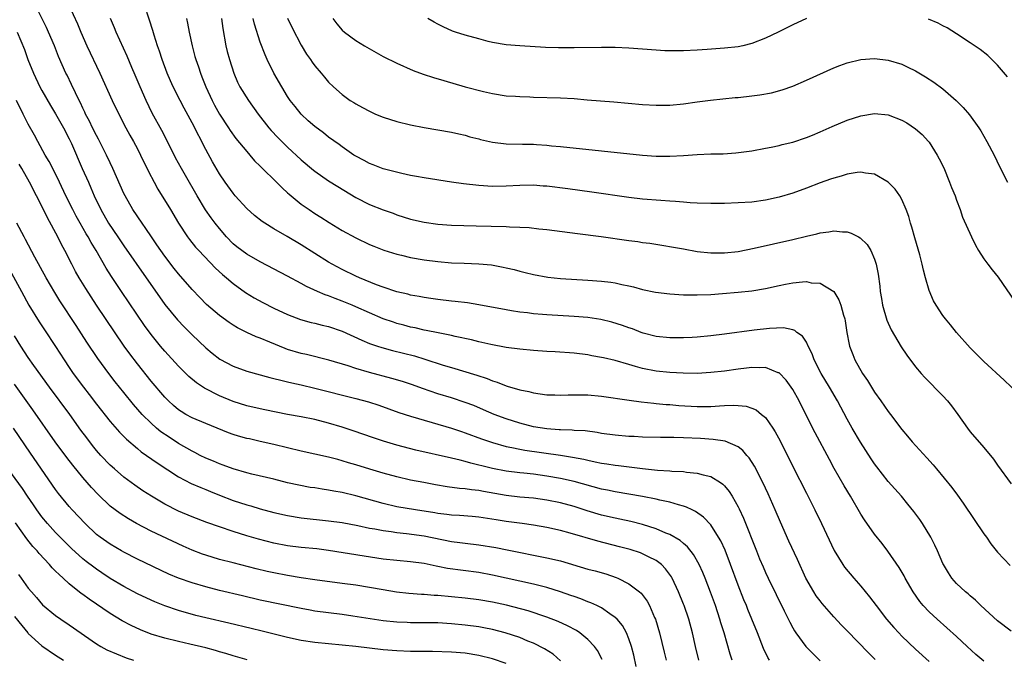
# Model space of a CAD drawing. Units: inches. Extents: x 2571000 to 2574000, y 1557000 to 1560000.
# Drawn here: x 2571364 to 2571508, y 1558935 to 1559029 of the extents above; entities that cross this region are included whole.
import ezdxf

# ---------------------------------------------------------------- set-up
doc = ezdxf.new("R2010")
doc.units = ezdxf.units.IN
doc.header["$MEASUREMENT"] = 0
doc.layers.add('LD25711557_2ft', color=104, linetype='Continuous')

msp = doc.modelspace()

# ---------------------------------------------------------------- linework, layer by layer
at = {"layer": 'LD25711557_2ft'}
for points, elevation in [([(2571489.1, 1558935.1), (2571488.08, 1558936.08), (2571485, 1558939.27), (2571484.14, 1558940.14), (2571483, 1558941.36), (2571481.3, 1558943.3), (2571481, 1558943.67), (2571480.44, 1558944.44), (2571480.09, 1558945), (2571478.93, 1558947), (2571477.72, 1558949.72), (2571476.44, 1558952.44), (2571475.19, 1558955.19), (2571474.43, 1558957), (2571473.38, 1558959.38), (2571472.63, 1558961), (2571471.41, 1558963.41), (2571470.63, 1558964.63), (2571470.27, 1558965), (2571469.69, 1558965.69), (2571469, 1558966.23), (2571467.08, 1558967.07), (2571465.34, 1558967.34), (2571463.47, 1558967.47), (2571461, 1558967.56), (2571459.59, 1558967.59), (2571459, 1558967.61), (2571457.63, 1558967.63), (2571455, 1558967.68), (2571453.75, 1558967.75), (2571453, 1558967.78), (2571451, 1558967.95), (2571449, 1558968.22), (2571448.34, 1558968.34), (2571446.57, 1558968.57), (2571445, 1558968.66), (2571444.7, 1558968.7), (2571443, 1558968.73), (2571442.76, 1558968.76), (2571441, 1558968.87), (2571439, 1558969.2), (2571437, 1558969.7), (2571435, 1558970.33), (2571433.27, 1558971), (2571431.69, 1558971.69), (2571430.28, 1558972.28), (2571429, 1558972.76), (2571427, 1558973.41), (2571425, 1558974.03), (2571422.78, 1558974.78), (2571421.31, 1558975.31), (2571419.82, 1558975.82), (2571418.28, 1558976.28), (2571415, 1558977.16), (2571413, 1558977.73), (2571411.89, 1558978.11), (2571409.04, 1558978.96), (2571405.76, 1558979.76), (2571405, 1558979.9), (2571403, 1558980.53), (2571402.65, 1558980.65), (2571400.41, 1558981.59), (2571399, 1558982.16), (2571398.38, 1558982.38), (2571397, 1558983), (2571395.67, 1558983.67), (2571395, 1558984.07), (2571394.44, 1558984.44), (2571393, 1558985.49), (2571391.12, 1558987.12), (2571390.12, 1558988.12), (2571389, 1558989.29), (2571387, 1558991.57), (2571386.37, 1558992.37), (2571385, 1558994.18), (2571384.42, 1558995), (2571383.85, 1558995.85), (2571383.07, 1558997), (2571382.25, 1558998.25), (2571381.69, 1558999), (2571380.32, 1559001), (2571379.18, 1559003), (2571379, 1559003.38), (2571377.41, 1559007), (2571377, 1559007.84), (2571376.46, 1559009), (2571375.3, 1559011.3), (2571375, 1559011.85), (2571374.42, 1559013), (2571373.97, 1559013.97), (2571373.41, 1559015), (2571373.29, 1559015.29), (2571373, 1559015.85), (2571372.64, 1559016.64), (2571372.44, 1559017), (2571371.9, 1559018.1), (2571371.34, 1559019.34), (2571370.68, 1559020.68), (2571370.51, 1559021), (2571369.43, 1559023.43), (2571368.83, 1559025), (2571367.99, 1559027), (2571367.67, 1559027.67), (2571366.02, 1559031)], 6906), ([(2571370.97, 1559030.97), (2571372.22, 1559028.22), (2571372.7, 1559027), (2571373.57, 1559025), (2571375.48, 1559021), (2571377.3, 1559017), (2571378.25, 1559015), (2571379.28, 1559013), (2571379.89, 1559011.89), (2571380.4, 1559011), (2571381, 1559009.89), (2571381.45, 1559009), (2571382.6, 1559006.6), (2571383.43, 1559005), (2571383.99, 1559003.99), (2571385.83, 1559001), (2571387, 1558999), (2571388.32, 1558997), (2571388.61, 1558996.61), (2571389.51, 1558995.51), (2571389.97, 1558995), (2571392.43, 1558992.43), (2571393.47, 1558991.47), (2571394.04, 1558991), (2571395, 1558990.17), (2571396.84, 1558988.84), (2571398.08, 1558988.08), (2571399.37, 1558987.37), (2571401, 1558986.56), (2571403, 1558985.63), (2571404.91, 1558984.91), (2571406.47, 1558984.47), (2571407, 1558984.36), (2571408.07, 1558984.07), (2571409, 1558983.88), (2571411, 1558983.21), (2571413.86, 1558981.86), (2571415, 1558981.4), (2571416.19, 1558981), (2571416.8, 1558980.8), (2571418.38, 1558980.38), (2571419.98, 1558979.98), (2571421.57, 1558979.57), (2571423.11, 1558979.11), (2571425.77, 1558978.23), (2571427, 1558977.85), (2571430.74, 1558976.74), (2571432.25, 1558976.25), (2571433, 1558975.93), (2571433.72, 1558975.72), (2571435, 1558975.18), (2571435.15, 1558975.15), (2571437, 1558974.59), (2571438.34, 1558974.34), (2571439, 1558974.15), (2571441, 1558973.87), (2571442.15, 1558973.85), (2571443, 1558973.81), (2571444.12, 1558973.88), (2571447, 1558973.86), (2571449, 1558973.67), (2571453.06, 1558973.06), (2571454.82, 1558972.82), (2571456.63, 1558972.63), (2571457, 1558972.61), (2571458.47, 1558972.47), (2571459, 1558972.44), (2571460.32, 1558972.32), (2571463, 1558972.16), (2571465, 1558972.16), (2571466.26, 1558972.26), (2571467, 1558972.28), (2571468.35, 1558972.35), (2571469, 1558972.32), (2571470.19, 1558972.19), (2571471, 1558971.93), (2571471.65, 1558971.65), (2571472.45, 1558971), (2571473, 1558970.52), (2571474.08, 1558969), (2571474.45, 1558968.45), (2571475.14, 1558967.14), (2571477, 1558963.39), (2571479, 1558959.44), (2571480.26, 1558957), (2571481.24, 1558955), (2571483.08, 1558951.08), (2571484.33, 1558949), (2571484.61, 1558948.61), (2571485.95, 1558947), (2571487, 1558945.83), (2571488.27, 1558944.27), (2571489.21, 1558943), (2571490.75, 1558941), (2571491.8, 1558939.8), (2571492.53, 1558939), (2571493, 1558938.52), (2571495, 1558936.62), (2571497, 1558934.81)], 6908), ([(2571509, 1558939.26), (2571507, 1558940.77), (2571504.55, 1558943), (2571503.76, 1558943.76), (2571503, 1558944.4), (2571502.69, 1558944.69), (2571502.29, 1558945), (2571501, 1558946.24), (2571500.33, 1558947), (2571499.8, 1558947.8), (2571499.07, 1558949), (2571499, 1558949.14), (2571498.21, 1558951), (2571497.84, 1558951.84), (2571497.24, 1558953), (2571496.01, 1558955), (2571495.6, 1558955.6), (2571494.75, 1558956.75), (2571493.87, 1558957.87), (2571492.92, 1558959), (2571491, 1558961.19), (2571489.33, 1558963.33), (2571489, 1558963.77), (2571488.5, 1558964.5), (2571486.93, 1558966.93), (2571485.73, 1558969), (2571485, 1558970.32), (2571483.57, 1558973), (2571482.41, 1558975), (2571481.19, 1558977), (2571480.16, 1558979), (2571479.85, 1558979.85), (2571479.27, 1558981), (2571479, 1558981.56), (2571478.44, 1558982.44), (2571477.6, 1558983), (2571477.29, 1558983.29), (2571477, 1558983.39), (2571475.67, 1558983.67), (2571473.6, 1558983.6), (2571471.33, 1558983.33), (2571467, 1558982.75), (2571465, 1558982.51), (2571463, 1558982.31), (2571462.26, 1558982.26), (2571461, 1558982.21), (2571459, 1558982.22), (2571457, 1558982.43), (2571455.1, 1558982.9), (2571454.8, 1558983), (2571453.51, 1558983.51), (2571453, 1558983.67), (2571452.04, 1558984.04), (2571450.51, 1558984.51), (2571448.89, 1558984.89), (2571447, 1558985.18), (2571445, 1558985.36), (2571441, 1558985.59), (2571440.35, 1558985.65), (2571439, 1558985.74), (2571438.14, 1558985.86), (2571437, 1558985.98), (2571435.81, 1558986.19), (2571435, 1558986.3), (2571431, 1558987.06), (2571429.33, 1558987.33), (2571427.54, 1558987.54), (2571427, 1558987.59), (2571425, 1558987.81), (2571423.97, 1558987.97), (2571423, 1558988.1), (2571422.27, 1558988.27), (2571421, 1558988.47), (2571420.6, 1558988.6), (2571419, 1558988.96), (2571417, 1558989.62), (2571416.02, 1558989.98), (2571413.54, 1558991), (2571413, 1558991.25), (2571411, 1558992.23), (2571409.55, 1558993), (2571409, 1558993.31), (2571407, 1558994.55), (2571405, 1558995.84), (2571402.92, 1558997.08), (2571401, 1558998.19), (2571399.67, 1558999), (2571399.27, 1558999.27), (2571398.16, 1559000.16), (2571397, 1559001.18), (2571395.33, 1559003), (2571395, 1559003.39), (2571393.84, 1559005), (2571393, 1559006.22), (2571391.99, 1559007.99), (2571391, 1559009.79), (2571389, 1559013.72), (2571387.85, 1559015.85), (2571387.26, 1559017), (2571386.25, 1559019), (2571385.86, 1559019.86), (2571385.36, 1559021), (2571384.61, 1559023), (2571384.23, 1559024.23), (2571383.95, 1559025), (2571383.43, 1559026.57), (2571383.24, 1559027.24), (2571382.76, 1559028.76), (2571382.03, 1559031)], 6912), ([(2571505, 1558934.83), (2571503.84, 1558935.84), (2571502.55, 1558937), (2571501, 1558938.46), (2571498.15, 1558941), (2571497, 1558942.07), (2571496.13, 1558943), (2571495.61, 1558943.61), (2571494.64, 1558945), (2571493.49, 1558947), (2571493.33, 1558947.33), (2571492.59, 1558948.59), (2571490.96, 1558950.96), (2571490.09, 1558952.09), (2571489, 1558953.45), (2571487.53, 1558955.53), (2571487, 1558956.38), (2571485.48, 1558959), (2571484.54, 1558960.54), (2571483.09, 1558963.09), (2571482.38, 1558964.38), (2571480.28, 1558968.29), (2571478.94, 1558971), (2571477.93, 1558973), (2571477, 1558974.65), (2571476.02, 1558976.02), (2571475, 1558977.08), (2571474.89, 1558977.11), (2571473, 1558977.86), (2571472.18, 1558977.82), (2571471, 1558977.88), (2571470.23, 1558977.77), (2571469, 1558977.63), (2571467, 1558977.35), (2571465, 1558977.12), (2571463, 1558977.01), (2571460.95, 1558977.05), (2571459, 1558977.16), (2571457, 1558977.34), (2571455, 1558977.72), (2571453.96, 1558978.04), (2571453, 1558978.29), (2571451, 1558978.88), (2571449.27, 1558979.27), (2571449, 1558979.35), (2571447.59, 1558979.59), (2571447, 1558979.72), (2571445, 1558979.98), (2571442.18, 1558980.18), (2571441, 1558980.23), (2571439, 1558980.37), (2571437, 1558980.54), (2571435, 1558980.8), (2571432.77, 1558981.23), (2571431, 1558981.64), (2571429.93, 1558981.93), (2571427.57, 1558982.43), (2571427, 1558982.57), (2571425.05, 1558982.95), (2571423.31, 1558983.31), (2571423, 1558983.36), (2571421.67, 1558983.67), (2571421, 1558983.8), (2571420.05, 1558984.05), (2571419, 1558984.33), (2571418.49, 1558984.49), (2571417, 1558985.01), (2571415, 1558985.87), (2571413, 1558986.78), (2571412.48, 1558987), (2571411, 1558987.61), (2571409.97, 1558987.97), (2571409, 1558988.37), (2571408.52, 1558988.52), (2571407.4, 1558989), (2571405.76, 1558989.76), (2571405, 1558990.19), (2571403, 1558991.27), (2571399, 1558993.37), (2571397, 1558994.49), (2571396.28, 1558995), (2571395.55, 1558995.55), (2571395, 1558996.01), (2571394.04, 1558997), (2571393, 1558998.22), (2571392.4, 1558999), (2571391.81, 1558999.81), (2571390.99, 1559000.99), (2571389.75, 1559003), (2571388.02, 1559005.98), (2571387.44, 1559007), (2571386.59, 1559008.59), (2571385.26, 1559011.26), (2571384.57, 1559012.57), (2571383.15, 1559015.15), (2571382.26, 1559017), (2571381.38, 1559019), (2571380.68, 1559020.68), (2571380.18, 1559021.82), (2571379.48, 1559023.48), (2571377.87, 1559027), (2571377.63, 1559027.63), (2571377.06, 1559029)], 6910), ([(2571388.17, 1559029), (2571388.33, 1559028.33), (2571388.58, 1559027), (2571389, 1559025), (2571389.43, 1559023.43), (2571389.54, 1559023), (2571389.93, 1559021.93), (2571390.22, 1559021), (2571390.45, 1559020.45), (2571391.01, 1559019), (2571391.94, 1559017), (2571392.3, 1559016.3), (2571393.03, 1559015), (2571394.33, 1559013), (2571394.58, 1559012.58), (2571395.42, 1559011.42), (2571397, 1559009.49), (2571397.45, 1559009), (2571398.17, 1559008.17), (2571399, 1559007.36), (2571399.17, 1559007.17), (2571401.37, 1559005), (2571402.18, 1559004.18), (2571403, 1559003.47), (2571403.24, 1559003.24), (2571405, 1559001.82), (2571406.18, 1559001), (2571407, 1559000.45), (2571407.89, 1558999.89), (2571409.11, 1558999.1), (2571411, 1558997.96), (2571413, 1558996.87), (2571415, 1558995.9), (2571415.64, 1558995.64), (2571417.08, 1558995.08), (2571419, 1558994.47), (2571419.68, 1558994.32), (2571421, 1558993.99), (2571423, 1558993.65), (2571425, 1558993.39), (2571427, 1558993.2), (2571428.87, 1558993.13), (2571431, 1558993.08), (2571432.89, 1558992.89), (2571434.59, 1558992.59), (2571435, 1558992.48), (2571436.21, 1558992.21), (2571437, 1558992), (2571437.81, 1558991.81), (2571439, 1558991.51), (2571441.1, 1558991.1), (2571443, 1558990.89), (2571447, 1558990.66), (2571449, 1558990.51), (2571450.36, 1558990.36), (2571451, 1558990.25), (2571451.97, 1558990.03), (2571453, 1558989.83), (2571453.67, 1558989.67), (2571455, 1558989.31), (2571456.91, 1558988.91), (2571459, 1558988.64), (2571461, 1558988.51), (2571463, 1558988.5), (2571465, 1558988.58), (2571466.7, 1558988.7), (2571469, 1558988.89), (2571471, 1558989.11), (2571473, 1558989.46), (2571475, 1558989.9), (2571475.94, 1558990.06), (2571477, 1558990.27), (2571478.44, 1558990.44), (2571479, 1558990.46), (2571479.71, 1558990.29), (2571481, 1558990.23), (2571483, 1558989.02), (2571483.78, 1558987.78), (2571484.06, 1558987), (2571484.44, 1558985.56), (2571484.62, 1558985), (2571484.69, 1558984.69), (2571484.93, 1558983), (2571485.25, 1558981.25), (2571485.31, 1558981), (2571485.79, 1558979.79), (2571486.08, 1558979), (2571487.2, 1558977), (2571487.95, 1558975.95), (2571488.53, 1558975), (2571489, 1558974.26), (2571489.91, 1558973), (2571491, 1558971.43), (2571491.34, 1558971), (2571493, 1558968.78), (2571493.82, 1558967.82), (2571494.49, 1558967), (2571496.65, 1558964.65), (2571497.59, 1558963.59), (2571498.09, 1558963), (2571500.3, 1558960.3), (2571501.15, 1558959.15), (2571501.97, 1558957.97), (2571503.58, 1558955.58), (2571505, 1558953.52), (2571505.39, 1558953), (2571506.04, 1558952.04), (2571507, 1558950.8), (2571508.87, 1558948.87)], 6914), ([(2571393.32, 1559029), (2571393.52, 1559027.52), (2571393.97, 1559025), (2571394.16, 1559024.16), (2571394.47, 1559023), (2571395.1, 1559021), (2571395.68, 1559019.68), (2571396.02, 1559019), (2571397.25, 1559017), (2571398.7, 1559015), (2571400.26, 1559013), (2571400.6, 1559012.6), (2571401.57, 1559011.57), (2571403, 1559010.17), (2571405, 1559008.31), (2571406.78, 1559006.78), (2571407, 1559006.61), (2571409, 1559005.23), (2571410.37, 1559004.37), (2571413, 1559002.77), (2571415, 1559001.76), (2571417, 1559000.97), (2571418.46, 1559000.46), (2571419, 1559000.25), (2571421, 1558999.62), (2571423, 1558999.14), (2571425, 1558998.87), (2571427, 1558998.74), (2571430.61, 1558998.61), (2571435, 1558998.52), (2571435.52, 1558998.48), (2571437, 1558998.44), (2571438.37, 1558998.37), (2571439.81, 1558998.19), (2571441, 1558998.09), (2571444.34, 1558997.66), (2571445.49, 1558997.49), (2571448.93, 1558997.07), (2571453, 1558996.49), (2571454.32, 1558996.32), (2571455, 1558996.2), (2571456.07, 1558996.07), (2571457.81, 1558995.81), (2571459.52, 1558995.52), (2571461, 1558995.24), (2571463, 1558994.88), (2571465, 1558994.67), (2571467, 1558994.67), (2571469, 1558994.88), (2571471.35, 1558995.35), (2571477, 1558996.64), (2571479, 1558997.11), (2571480.55, 1558997.45), (2571481, 1558997.58), (2571482.28, 1558997.72), (2571483, 1558997.87), (2571484.28, 1558997.72), (2571485, 1558997.72), (2571485.56, 1558997.56), (2571486.63, 1558997), (2571486.88, 1558996.88), (2571487.9, 1558995.9), (2571488.43, 1558995), (2571489, 1558993.74), (2571489.23, 1558993), (2571489.54, 1558991.54), (2571489.77, 1558989.77), (2571489.82, 1558989), (2571489.99, 1558987.99), (2571490.14, 1558987), (2571490.78, 1558984.78), (2571491.41, 1558983.41), (2571492.89, 1558980.89), (2571493.7, 1558979.7), (2571495, 1558977.97), (2571495.83, 1558977), (2571496.38, 1558976.38), (2571499, 1558973.74), (2571499.67, 1558973), (2571500.25, 1558972.25), (2571501.18, 1558971), (2571502.59, 1558969), (2571503, 1558968.46), (2571505, 1558966.13), (2571506.43, 1558964.43), (2571507, 1558963.57), (2571509, 1558960.82)], 6916), ([(2571510.04, 1558974.04), (2571507.99, 1558975.99), (2571505, 1558978.77), (2571503, 1558980.77), (2571501.01, 1558983), (2571500.11, 1558984.11), (2571499.36, 1558985), (2571499, 1558985.49), (2571498.01, 1558987), (2571497.64, 1558987.64), (2571497, 1558989.13), (2571496.45, 1558991), (2571496.14, 1558992.14), (2571495.98, 1558993), (2571495.63, 1558994.37), (2571494.88, 1558996.88), (2571494.45, 1558998.45), (2571494.28, 1558999), (2571494.01, 1559000.01), (2571493.64, 1559001), (2571493, 1559002.46), (2571492.67, 1559003), (2571492, 1559004), (2571491, 1559005.03), (2571489, 1559006.2), (2571487.66, 1559006.34), (2571487, 1559006.48), (2571486.44, 1559006.44), (2571485, 1559006.2), (2571484.1, 1559005.9), (2571483, 1559005.63), (2571482.55, 1559005.45), (2571481, 1559004.91), (2571479, 1559004.15), (2571477, 1559003.42), (2571475, 1559002.81), (2571473, 1559002.37), (2571471, 1559002.11), (2571469, 1559001.97), (2571467, 1559001.9), (2571465, 1559001.88), (2571463, 1559001.95), (2571461.99, 1559002.01), (2571461, 1559002.1), (2571459.82, 1559002.18), (2571459, 1559002.26), (2571457.66, 1559002.34), (2571455, 1559002.53), (2571453, 1559002.76), (2571447.57, 1559003.57), (2571444.04, 1559004.04), (2571441, 1559004.42), (2571440.45, 1559004.45), (2571439, 1559004.57), (2571437, 1559004.55), (2571435, 1559004.43), (2571433, 1559004.41), (2571431, 1559004.53), (2571428.78, 1559004.78), (2571427, 1559005.03), (2571423, 1559005.66), (2571421.87, 1559005.87), (2571421, 1559006.02), (2571419.72, 1559006.28), (2571417, 1559006.97), (2571415.55, 1559007.55), (2571415, 1559007.74), (2571414.2, 1559008.2), (2571413, 1559008.82), (2571412.72, 1559009), (2571411, 1559010.19), (2571410.54, 1559010.54), (2571409, 1559011.63), (2571408.24, 1559012.24), (2571407, 1559013.18), (2571406.03, 1559014.03), (2571404.97, 1559015), (2571404.09, 1559016.09), (2571403.39, 1559017), (2571403, 1559017.58), (2571402.13, 1559019), (2571400.98, 1559020.98), (2571400, 1559023), (2571399.69, 1559023.69), (2571399, 1559025.54), (2571398.15, 1559028.15), (2571397.96, 1559029)], 6918), ([(2571403, 1559029.03), (2571403.65, 1559027.65), (2571405, 1559025.09), (2571405.78, 1559023.78), (2571406.33, 1559023), (2571406.6, 1559022.6), (2571407, 1559022.05), (2571407.9, 1559021), (2571408.39, 1559020.39), (2571409, 1559019.68), (2571409.71, 1559019), (2571411, 1559017.84), (2571412.18, 1559017), (2571412.69, 1559016.69), (2571413, 1559016.49), (2571413.98, 1559015.98), (2571415, 1559015.4), (2571415.88, 1559015), (2571417, 1559014.53), (2571419, 1559013.9), (2571421, 1559013.43), (2571423, 1559013.03), (2571427, 1559012.33), (2571428.08, 1559012.08), (2571429, 1559011.9), (2571429.68, 1559011.68), (2571431, 1559011.38), (2571431.28, 1559011.28), (2571433, 1559010.9), (2571435, 1559010.66), (2571437.41, 1559010.59), (2571439, 1559010.57), (2571439.47, 1559010.53), (2571441, 1559010.43), (2571441.65, 1559010.35), (2571443, 1559010.23), (2571455, 1559008.98), (2571457, 1559008.84), (2571459, 1559008.82), (2571461, 1559008.92), (2571463, 1559009.06), (2571465, 1559009.15), (2571466.81, 1559009.19), (2571468.69, 1559009.31), (2571471, 1559009.62), (2571473, 1559009.98), (2571473.83, 1559010.17), (2571475, 1559010.39), (2571475.47, 1559010.53), (2571477, 1559010.88), (2571479, 1559011.54), (2571479.9, 1559011.9), (2571481, 1559012.38), (2571482.8, 1559013.2), (2571485, 1559014.12), (2571487, 1559014.76), (2571489, 1559015.07), (2571491, 1559014.87), (2571493, 1559014.1), (2571493.7, 1559013.7), (2571495, 1559012.84), (2571495.98, 1559011.98), (2571496.89, 1559011), (2571497, 1559010.86), (2571498.18, 1559009), (2571498.46, 1559008.46), (2571499.12, 1559007.12), (2571499.99, 1559005), (2571500.25, 1559004.25), (2571500.78, 1559003), (2571501, 1559002.37), (2571501.52, 1559001), (2571501.88, 1558999.88), (2571503.17, 1558997), (2571503.78, 1558995.78), (2571504.23, 1558995), (2571505, 1558993.8), (2571505.59, 1558993), (2571506.2, 1558992.2), (2571507.09, 1558991.09), (2571509.56, 1558987.56)], 6920), ([(2571409.64, 1559029), (2571410.23, 1559028.23), (2571411, 1559027.31), (2571411.35, 1559027), (2571413, 1559025.76), (2571414.24, 1559025), (2571417, 1559023.45), (2571419, 1559022.43), (2571421.39, 1559021.39), (2571422.86, 1559020.86), (2571424.37, 1559020.37), (2571425.91, 1559019.91), (2571429.01, 1559019.01), (2571431.71, 1559018.29), (2571433, 1559017.99), (2571435, 1559017.68), (2571436.39, 1559017.61), (2571437, 1559017.55), (2571438.49, 1559017.51), (2571439, 1559017.47), (2571443, 1559017.39), (2571445, 1559017.27), (2571446.91, 1559017.09), (2571450.77, 1559016.77), (2571455, 1559016.39), (2571457, 1559016.28), (2571459, 1559016.3), (2571461, 1559016.51), (2571463, 1559016.79), (2571464.96, 1559017.04), (2571466.77, 1559017.23), (2571468.58, 1559017.42), (2571469, 1559017.44), (2571471, 1559017.66), (2571472.2, 1559017.8), (2571473.89, 1559018.11), (2571475.47, 1559018.53), (2571477, 1559019.1), (2571479, 1559019.97), (2571483, 1559021.76), (2571483.89, 1559022.11), (2571485, 1559022.5), (2571487, 1559022.98), (2571489, 1559023.12), (2571491, 1559022.91), (2571493, 1559022.31), (2571493.89, 1559021.89), (2571495, 1559021.34), (2571496.47, 1559020.47), (2571497.68, 1559019.68), (2571499, 1559018.69), (2571500.94, 1559017), (2571501.97, 1559015.97), (2571502.88, 1559014.88), (2571504.26, 1559013), (2571504.54, 1559012.54), (2571505.43, 1559011), (2571506.49, 1559009), (2571507.3, 1559007.3), (2571508.48, 1559005)], 6922), ([(2571479, 1559028.99), (2571477, 1559028.05), (2571474.86, 1559027), (2571473, 1559026.13), (2571471, 1559025.33), (2571469.68, 1559025), (2571469, 1559024.84), (2571467, 1559024.65), (2571464.48, 1559024.48), (2571463, 1559024.35), (2571461, 1559024.24), (2571459, 1559024.25), (2571458.27, 1559024.27), (2571457, 1559024.35), (2571453, 1559024.66), (2571451, 1559024.76), (2571449, 1559024.76), (2571445, 1559024.69), (2571442.7, 1559024.7), (2571440.77, 1559024.77), (2571437, 1559025), (2571435, 1559025.15), (2571433, 1559025.49), (2571432.36, 1559025.64), (2571431, 1559026), (2571429, 1559026.56), (2571427.61, 1559027), (2571427.16, 1559027.16), (2571425.79, 1559027.79), (2571425, 1559028.19), (2571424.48, 1559028.48), (2571423.56, 1559029)], 6924), ([(2571508.47, 1559020.47), (2571507, 1559022.18), (2571506.19, 1559023), (2571505.57, 1559023.57), (2571504.45, 1559024.45), (2571503, 1559025.44), (2571501, 1559026.76), (2571499.62, 1559027.62), (2571499, 1559027.92), (2571498.31, 1559028.31), (2571496.91, 1559028.91)], 6924), ([(2571363.4, 1559027), (2571364.44, 1559024.44), (2571364.96, 1559023), (2571365.78, 1559021), (2571366.72, 1559019), (2571367, 1559018.47), (2571368.25, 1559016.25), (2571369, 1559015.03), (2571370.15, 1559013), (2571371, 1559011.38), (2571371.33, 1559010.67), (2571372.92, 1559007), (2571373.81, 1559005), (2571374.18, 1559004.18), (2571374.68, 1559003), (2571375.63, 1559001), (2571376.78, 1558999), (2571378.13, 1558997), (2571379, 1558995.68), (2571382.29, 1558991), (2571384.21, 1558988.21), (2571385, 1558987.09), (2571386.85, 1558984.85), (2571387.83, 1558983.83), (2571389, 1558982.67), (2571391, 1558980.77), (2571391.95, 1558979.95), (2571393.07, 1558979.07), (2571395, 1558978.05), (2571397, 1558977.34), (2571400.41, 1558976.41), (2571401, 1558976.28), (2571401.99, 1558975.99), (2571403, 1558975.79), (2571403.62, 1558975.62), (2571405, 1558975.33), (2571407, 1558974.84), (2571413, 1558973.33), (2571414.83, 1558972.83), (2571416.35, 1558972.35), (2571419.3, 1558971.3), (2571421, 1558970.75), (2571424.17, 1558969.83), (2571427, 1558968.96), (2571428.47, 1558968.47), (2571429, 1558968.31), (2571431.42, 1558967.42), (2571433, 1558966.87), (2571435, 1558966.31), (2571435.84, 1558966.16), (2571437, 1558965.91), (2571437.76, 1558965.76), (2571443, 1558965.01), (2571444.74, 1558964.74), (2571446.42, 1558964.42), (2571447, 1558964.27), (2571448.07, 1558964.07), (2571449, 1558963.85), (2571449.75, 1558963.75), (2571451, 1558963.54), (2571451.49, 1558963.49), (2571455, 1558963.05), (2571457.17, 1558962.83), (2571459, 1558962.73), (2571459.3, 1558962.7), (2571461, 1558962.63), (2571461.45, 1558962.55), (2571463, 1558962.41), (2571463.86, 1558962.14), (2571465, 1558961.88), (2571466.43, 1558961), (2571466.77, 1558960.77), (2571467, 1558960.52), (2571467.7, 1558959.7), (2571468.13, 1558959), (2571469, 1558957.47), (2571469.16, 1558957.16), (2571469.79, 1558955.79), (2571471.67, 1558951), (2571472.14, 1558949.86), (2571472.65, 1558948.65), (2571473, 1558947.84), (2571473.4, 1558947), (2571475.76, 1558942.24), (2571476.56, 1558940.56), (2571477, 1558939.74), (2571477.27, 1558939.27), (2571477.45, 1558939), (2571478.93, 1558937), (2571479.95, 1558935.95), (2571481, 1558934.9)], 6904), ([(2571473.59, 1558935), (2571473.36, 1558935.36), (2571472.72, 1558936.72), (2571471.83, 1558939), (2571471.03, 1558941), (2571470.43, 1558942.43), (2571470.21, 1558943), (2571469.84, 1558943.84), (2571469, 1558945.97), (2571467.9, 1558949), (2571467.09, 1558951.09), (2571466.46, 1558952.46), (2571466.15, 1558953), (2571465, 1558954.8), (2571463.95, 1558955.95), (2571462.78, 1558956.78), (2571462.27, 1558957), (2571461.42, 1558957.42), (2571461, 1558957.55), (2571460.27, 1558957.73), (2571459, 1558958.14), (2571457.55, 1558958.45), (2571457, 1558958.6), (2571454.99, 1558958.99), (2571451, 1558959.64), (2571449.88, 1558959.88), (2571449, 1558960.06), (2571445, 1558961.17), (2571443, 1558961.63), (2571441, 1558961.97), (2571439, 1558962.22), (2571437.63, 1558962.37), (2571437, 1558962.42), (2571435, 1558962.67), (2571433, 1558963.06), (2571431.45, 1558963.45), (2571431, 1558963.58), (2571429.85, 1558963.85), (2571429, 1558964.12), (2571428.27, 1558964.27), (2571427, 1558964.61), (2571421.78, 1558965.78), (2571419, 1558966.49), (2571417.06, 1558967.06), (2571415.56, 1558967.56), (2571412.6, 1558968.6), (2571411, 1558969.14), (2571409, 1558969.73), (2571407, 1558970.23), (2571405, 1558970.63), (2571403, 1558971), (2571399.67, 1558971.67), (2571399, 1558971.8), (2571397, 1558972.24), (2571395, 1558972.87), (2571393, 1558973.71), (2571390.82, 1558974.82), (2571389.63, 1558975.63), (2571388.54, 1558976.54), (2571387, 1558978.07), (2571385, 1558980.26), (2571384.38, 1558981), (2571383, 1558982.71), (2571382.03, 1558984.03), (2571378.67, 1558989), (2571377.2, 1558991.2), (2571376.43, 1558992.43), (2571374.94, 1558995), (2571374.2, 1558996.2), (2571373.76, 1558997), (2571373.47, 1558997.47), (2571372.59, 1558999), (2571372.02, 1559000.02), (2571371.51, 1559001), (2571370.53, 1559003), (2571369.6, 1559005), (2571369, 1559006.23), (2571368.06, 1559008.06), (2571367.5, 1559009), (2571366.39, 1559011), (2571365.9, 1559011.9), (2571365, 1559013.51), (2571364.26, 1559015), (2571363.3, 1559017)], 6902), ([(2571468.15, 1558935), (2571467.86, 1558935.86), (2571466.95, 1558939), (2571466.48, 1558940.48), (2571466.34, 1558941), (2571465.68, 1558943), (2571464.97, 1558944.97), (2571464.17, 1558947), (2571463.83, 1558947.83), (2571463.29, 1558949), (2571462.48, 1558950.48), (2571461.59, 1558951.59), (2571461, 1558952.08), (2571460.52, 1558952.52), (2571459, 1558953.38), (2571458.39, 1558953.61), (2571457, 1558954.22), (2571455, 1558954.85), (2571453.29, 1558955.29), (2571451.66, 1558955.66), (2571451, 1558955.78), (2571449, 1558956.26), (2571446.89, 1558956.89), (2571445, 1558957.49), (2571443, 1558958.04), (2571441, 1558958.45), (2571439, 1558958.71), (2571437, 1558958.88), (2571435, 1558959.1), (2571431.7, 1558959.7), (2571431, 1558959.85), (2571429.95, 1558959.95), (2571429, 1558960.11), (2571428.16, 1558960.16), (2571426.39, 1558960.39), (2571424.68, 1558960.68), (2571422.96, 1558961), (2571421, 1558961.38), (2571419, 1558961.83), (2571417, 1558962.37), (2571415.04, 1558962.96), (2571413, 1558963.6), (2571411.91, 1558963.91), (2571411, 1558964.21), (2571410.37, 1558964.37), (2571409, 1558964.75), (2571405, 1558965.62), (2571401, 1558966.61), (2571399, 1558967.05), (2571397.4, 1558967.4), (2571397, 1558967.49), (2571395.82, 1558967.82), (2571395, 1558968.07), (2571394.32, 1558968.32), (2571391, 1558969.66), (2571389, 1558970.51), (2571388.1, 1558971), (2571387.4, 1558971.4), (2571387, 1558971.69), (2571386.3, 1558972.3), (2571385.53, 1558973), (2571385, 1558973.54), (2571383, 1558975.89), (2571381, 1558978.39), (2571379.87, 1558979.87), (2571379.06, 1558981), (2571375, 1558986.98), (2571374.2, 1558988.2), (2571373.42, 1558989.42), (2571372.47, 1558991), (2571371.94, 1558991.94), (2571371.38, 1558993), (2571370.36, 1558995), (2571369.88, 1558995.88), (2571369.32, 1558997), (2571367.81, 1558999.81), (2571367, 1559001.5), (2571366.23, 1559003), (2571365.17, 1559005), (2571364.04, 1559007), (2571363.65, 1559007.66)], 6900), ([(2571463.26, 1558935), (2571462.77, 1558937), (2571462.3, 1558939), (2571461.76, 1558941), (2571461.08, 1558943), (2571461, 1558943.21), (2571460.27, 1558945), (2571459.33, 1558947), (2571459.22, 1558947.22), (2571458.37, 1558948.37), (2571457.76, 1558949), (2571457, 1558949.58), (2571455.88, 1558950.12), (2571455, 1558950.58), (2571454.7, 1558950.7), (2571453.19, 1558951.19), (2571451.62, 1558951.62), (2571448.44, 1558952.44), (2571444.4, 1558953.6), (2571443, 1558953.97), (2571441, 1558954.41), (2571439, 1558954.78), (2571437.36, 1558955), (2571435, 1558955.29), (2571433.53, 1558955.53), (2571431, 1558955.96), (2571430.05, 1558956.05), (2571428.2, 1558956.2), (2571427, 1558956.25), (2571426.34, 1558956.34), (2571425, 1558956.48), (2571424.56, 1558956.56), (2571421.73, 1558957), (2571419, 1558957.47), (2571417, 1558957.93), (2571413, 1558959.09), (2571411, 1558959.55), (2571409.77, 1558959.77), (2571409, 1558959.92), (2571408.04, 1558960.04), (2571407, 1558960.22), (2571406.31, 1558960.31), (2571404.62, 1558960.62), (2571403, 1558960.99), (2571401, 1558961.49), (2571397.76, 1558962.24), (2571397, 1558962.43), (2571395, 1558963), (2571393.55, 1558963.55), (2571393, 1558963.75), (2571392.14, 1558964.14), (2571391, 1558964.61), (2571390.21, 1558965), (2571389.42, 1558965.42), (2571389, 1558965.61), (2571387, 1558966.74), (2571385.63, 1558967.64), (2571384.44, 1558968.44), (2571383.79, 1558969), (2571383, 1558969.7), (2571381.69, 1558971), (2571380.43, 1558972.43), (2571379, 1558974.19), (2571377.75, 1558975.75), (2571376.81, 1558977), (2571375.21, 1558979.21), (2571373.59, 1558981.59), (2571372, 1558984), (2571369.64, 1558987.64), (2571368.88, 1558988.88), (2571367.63, 1558991), (2571365.98, 1558994.02), (2571364.62, 1558996.62), (2571364.4, 1558997), (2571363.33, 1558999)], 6898), ([(2571362.24, 1558992.24), (2571363.99, 1558989), (2571365.1, 1558987), (2571366.58, 1558984.58), (2571367.37, 1558983.37), (2571368.97, 1558980.97), (2571370.24, 1558979), (2571371, 1558977.86), (2571371.59, 1558977), (2571373.08, 1558975), (2571373.93, 1558973.93), (2571375, 1558972.49), (2571377, 1558969.98), (2571378.39, 1558968.39), (2571379.38, 1558967.38), (2571381, 1558965.99), (2571381.53, 1558965.53), (2571382.32, 1558965), (2571383.88, 1558963.88), (2571387, 1558961.87), (2571388.89, 1558960.89), (2571390.27, 1558960.27), (2571391, 1558959.98), (2571391.68, 1558959.68), (2571393, 1558959.15), (2571395, 1558958.4), (2571397, 1558957.75), (2571397.59, 1558957.59), (2571399, 1558957.15), (2571401, 1558956.61), (2571403, 1558956.17), (2571405, 1558955.85), (2571409, 1558955.43), (2571411, 1558955.14), (2571413.28, 1558954.72), (2571415, 1558954.34), (2571415.79, 1558954.21), (2571417, 1558953.97), (2571418.17, 1558953.83), (2571419, 1558953.7), (2571420.44, 1558953.56), (2571423, 1558953.21), (2571427, 1558952.4), (2571428.24, 1558952.24), (2571429, 1558952.13), (2571431, 1558951.88), (2571433.49, 1558951.49), (2571435.18, 1558951.18), (2571441, 1558949.99), (2571443, 1558949.53), (2571447, 1558948.34), (2571448.07, 1558948.07), (2571449.62, 1558947.62), (2571451.12, 1558947.12), (2571451.39, 1558947), (2571453, 1558946.19), (2571454.54, 1558945), (2571454.79, 1558944.79), (2571455.66, 1558943.66), (2571456, 1558943), (2571456.77, 1558941.23), (2571456.88, 1558941), (2571457.46, 1558939), (2571458.15, 1558936.15), (2571458.45, 1558935)], 6896), ([(2571454.06, 1558934.06), (2571453.71, 1558935.71), (2571453.38, 1558937), (2571453, 1558938.14), (2571452.64, 1558939), (2571452.06, 1558940.06), (2571451.26, 1558941), (2571451, 1558941.26), (2571450.22, 1558941.78), (2571449, 1558942.65), (2571448.31, 1558943), (2571447.41, 1558943.41), (2571447, 1558943.56), (2571445.97, 1558943.97), (2571445, 1558944.3), (2571444.49, 1558944.49), (2571443, 1558945), (2571441, 1558945.63), (2571440.18, 1558945.82), (2571439, 1558946.13), (2571437, 1558946.59), (2571435.03, 1558947.03), (2571433, 1558947.46), (2571431, 1558947.82), (2571426.44, 1558948.44), (2571425, 1558948.74), (2571424.77, 1558948.77), (2571423, 1558949.15), (2571421, 1558949.42), (2571419, 1558949.6), (2571417, 1558949.81), (2571414.21, 1558950.21), (2571409, 1558951.06), (2571407.28, 1558951.28), (2571405, 1558951.49), (2571403, 1558951.74), (2571401, 1558952.14), (2571398.72, 1558952.72), (2571397, 1558953.23), (2571395, 1558953.85), (2571393, 1558954.51), (2571391.16, 1558955.16), (2571389, 1558955.98), (2571387, 1558956.82), (2571385, 1558957.84), (2571383.06, 1558959), (2571381.81, 1558959.81), (2571380.62, 1558960.62), (2571379, 1558961.81), (2571377.62, 1558963), (2571377, 1558963.56), (2571375.62, 1558965), (2571375, 1558965.71), (2571374.42, 1558966.42), (2571373.56, 1558967.56), (2571372.71, 1558968.71), (2571371.1, 1558971), (2571368.13, 1558975), (2571365.84, 1558978.16), (2571365, 1558979.35), (2571363.92, 1558981), (2571363, 1558982.5)], 6894), ([(2571449.1, 1558935.1), (2571448.41, 1558936.41), (2571447.97, 1558937), (2571447, 1558938.02), (2571445.81, 1558939), (2571445.32, 1558939.32), (2571444.02, 1558940.02), (2571442.65, 1558940.65), (2571441, 1558941.31), (2571438.22, 1558942.22), (2571435.06, 1558943.06), (2571433, 1558943.5), (2571431, 1558943.83), (2571429, 1558944.08), (2571427, 1558944.29), (2571425, 1558944.46), (2571424.49, 1558944.49), (2571423, 1558944.61), (2571422.62, 1558944.62), (2571420.77, 1558944.77), (2571418.97, 1558944.97), (2571417, 1558945.28), (2571415, 1558945.63), (2571413, 1558945.96), (2571411, 1558946.24), (2571407, 1558946.78), (2571405, 1558947.07), (2571403, 1558947.39), (2571401, 1558947.77), (2571399.99, 1558947.99), (2571398.39, 1558948.39), (2571395, 1558949.23), (2571393, 1558949.76), (2571391, 1558950.36), (2571390.52, 1558950.52), (2571389, 1558951.11), (2571387.69, 1558951.69), (2571383, 1558953.91), (2571380.88, 1558955), (2571379.68, 1558955.68), (2571378.46, 1558956.46), (2571377, 1558957.56), (2571375.25, 1558959.25), (2571374.28, 1558960.28), (2571373, 1558961.76), (2571371.54, 1558963.54), (2571370.66, 1558964.66), (2571368.92, 1558967), (2571365.68, 1558971.68), (2571363, 1558975.43)], 6892), ([(2571443, 1558934.91), (2571441.88, 1558935.88), (2571440.65, 1558936.65), (2571439, 1558937.49), (2571438.2, 1558937.8), (2571437, 1558938.3), (2571434.88, 1558939), (2571433, 1558939.5), (2571431.75, 1558939.75), (2571431, 1558939.88), (2571429, 1558940.14), (2571427, 1558940.33), (2571425, 1558940.44), (2571421, 1558940.47), (2571420.49, 1558940.49), (2571419, 1558940.56), (2571417, 1558940.77), (2571412.55, 1558941.45), (2571411, 1558941.67), (2571407, 1558942.19), (2571406.31, 1558942.31), (2571405, 1558942.54), (2571399, 1558943.79), (2571396.4, 1558944.4), (2571393, 1558945.22), (2571391, 1558945.72), (2571389, 1558946.3), (2571387, 1558947), (2571385.6, 1558947.6), (2571381, 1558949.79), (2571379, 1558950.8), (2571378.66, 1558951), (2571377, 1558951.97), (2571375.54, 1558953), (2571375, 1558953.42), (2571373.32, 1558955), (2571371.43, 1558957), (2571371, 1558957.5), (2571369.42, 1558959.42), (2571369, 1558959.99), (2571365.32, 1558965.32), (2571362.82, 1558969)], 6890), ([(2571435, 1558934.51), (2571433, 1558935.2), (2571431, 1558935.7), (2571429, 1558936.01), (2571427, 1558936.18), (2571424.25, 1558936.25), (2571421, 1558936.26), (2571419, 1558936.34), (2571417, 1558936.51), (2571413, 1558937), (2571407, 1558937.6), (2571405, 1558937.88), (2571403, 1558938.29), (2571399.25, 1558939.25), (2571397.64, 1558939.64), (2571394.41, 1558940.41), (2571391, 1558941.19), (2571389.55, 1558941.55), (2571387, 1558942.28), (2571385, 1558942.95), (2571383.54, 1558943.54), (2571383, 1558943.78), (2571381, 1558944.73), (2571379, 1558945.78), (2571377, 1558946.98), (2571375.78, 1558947.78), (2571375, 1558948.31), (2571374.6, 1558948.6), (2571373.47, 1558949.47), (2571373, 1558949.85), (2571371.34, 1558951.34), (2571369.68, 1558953), (2571369, 1558953.7), (2571367.81, 1558955), (2571367, 1558955.98), (2571366.24, 1558957), (2571365.75, 1558957.75), (2571364.89, 1558959), (2571364.14, 1558960.14), (2571361.62, 1558963.62)], 6888), ([(2571397.06, 1558935.06), (2571395, 1558935.63), (2571393.96, 1558935.96), (2571393, 1558936.23), (2571392.42, 1558936.42), (2571391, 1558936.79), (2571388.66, 1558937.34), (2571387, 1558937.71), (2571385, 1558938.2), (2571383, 1558938.82), (2571381.44, 1558939.44), (2571380.07, 1558940.07), (2571378.76, 1558940.76), (2571377, 1558941.83), (2571373.91, 1558943.91), (2571373, 1558944.6), (2571372.76, 1558944.76), (2571371, 1558946.19), (2571370.11, 1558947), (2571369.52, 1558947.52), (2571369, 1558948.05), (2571368.51, 1558948.51), (2571368.1, 1558949), (2571366.6, 1558950.6), (2571366.29, 1558951), (2571365.67, 1558951.67), (2571364.79, 1558952.79), (2571363.11, 1558955.11)], 6886), ([(2571363.55, 1558947.55), (2571363.96, 1558947), (2571365, 1558945.55), (2571365.46, 1558945), (2571366.19, 1558944.19), (2571367.11, 1558943.11), (2571369, 1558941.54), (2571369.76, 1558941), (2571371, 1558940.19), (2571375, 1558937.39), (2571375.65, 1558937), (2571376.53, 1558936.53), (2571377.91, 1558935.91), (2571379.35, 1558935.35), (2571380.4, 1558935)], 6884), ([(2571363, 1558941.41), (2571364.06, 1558940.06), (2571364.92, 1558939), (2571365, 1558938.9), (2571367, 1558937.11), (2571369, 1558935.75), (2571370.16, 1558935)], 6882)]:
    msp.add_lwpolyline(points, dxfattribs=dict(at, elevation=elevation))

doc.saveas('drawing.dxf')
